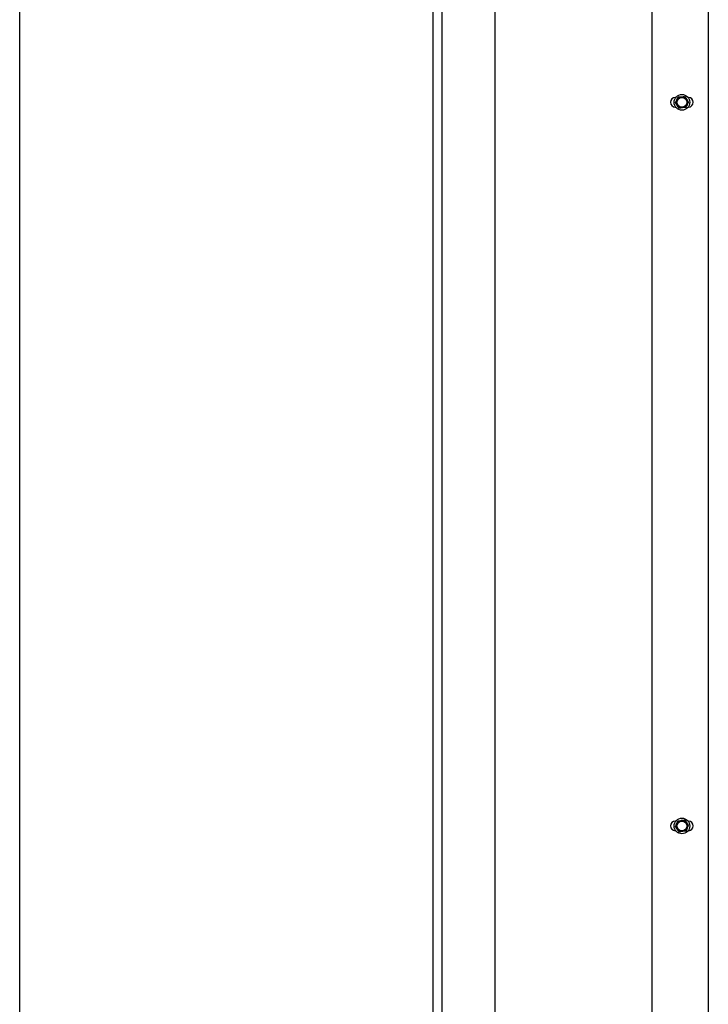
# Model space of a CAD drawing. Units: inches. Extents: x 170 to 288, y 234 to 248.
# Drawn here: x 184 to 185, y 242 to 243 of the extents above; entities that cross this region are included whole.
import ezdxf

# ---------------------------------------------------------------- set-up
doc = ezdxf.new("R2010")
doc.units = ezdxf.units.IN
doc.header["$LTSCALE"] = 0.25
doc.header["$MEASUREMENT"] = 0
doc.layers.add('SLIM E GUIDE MOTOR LH', color=7, linetype='Continuous')

msp = doc.modelspace()

# ---------------------------------------------------------------- linework, layer by layer
at = {"layer": 'SLIM E GUIDE MOTOR LH'}
for p, q in [((184.29424, 240.13944), (184.29424, 245.57528)), ((184.75117, 240.13944), (184.75117, 245.57528)), ((184.7608, 244.18944), (184.7608, 240.13944)), ((184.8195, 244.18944), (184.8195, 240.13944)), ((185.05534, 243.64778), (185.05534, 242.21778)), ((184.99284, 243.58297), (184.99284, 242.21176)), ((185.01924, 243.29465), (185.01888, 243.29465)), ((185.02202, 243.29535), (185.02561, 243.29567)), ((185.02921, 243.29599), (185.03128, 243.29304)), ((185.03346, 243.29465), (185.0331, 243.29465)), ((185.01888, 243.28424), (185.01924, 243.28424)), ((185.02313, 243.2829), (185.02106, 243.28585)), ((185.03032, 243.28354), (185.02672, 243.28322)), ((185.0331, 243.28424), (185.03346, 243.28424)), ((185.01924, 242.49465), (185.01888, 242.49465)), ((185.0217, 242.49511), (185.02528, 242.49563)), ((185.02885, 242.49615), (185.03108, 242.49331)), ((185.03346, 242.49465), (185.0331, 242.49465)), ((185.01888, 242.48424), (185.01924, 242.48424)), ((185.02349, 242.48274), (185.02126, 242.48558)), ((185.03063, 242.48377), (185.02706, 242.48326)), ((185.0331, 242.48424), (185.03346, 242.48424))]:
    msp.add_line(p, q, dxfattribs=at)
for centre, radius in [((185.02617, 243.28944), 0.00867), ((185.02617, 243.28944), 0.00625), ((185.02617, 243.28944), 0.00547), ((185.02617, 242.48944), 0.00867), ((185.02617, 242.48944), 0.00625), ((185.02617, 242.48944), 0.00547)]:
    msp.add_circle(centre, radius, dxfattribs=at)
for centre, start, end in [((185.01888, 243.28944), 90, 270), ((185.03346, 243.28944), 270, 90), ((185.01888, 242.48944), 90, 270), ((185.03346, 242.48944), 270, 90)]:
    msp.add_arc(centre, 0.00521, start, end, dxfattribs=at)
for points, knots in [([(185.01898, 243.2888), (185.01911, 243.28908), (185.0196, 243.29015), (185.02012, 243.29125), (185.0205, 243.29208)], [0, 0, 0, 0, 0.2575535, 1, 1, 1, 1]), ([(185.02106, 243.28585), (185.02101, 243.28592), (185.02031, 243.28692), (185.01962, 243.2879), (185.01898, 243.2888)], [0, 0, 0, 0, 0.0701959, 1, 1, 1, 1]), ([(185.0205, 243.29208), (185.02064, 243.29237), (185.02115, 243.29348), (185.02165, 243.29456), (185.02202, 243.29535)], [0, 0, 0, 0, 0.2686369, 1, 1, 1, 1]), ([(185.02561, 243.29567), (185.0257, 243.29568), (185.02691, 243.29579), (185.0281, 243.29589), (185.02921, 243.29599)], [0, 0, 0, 0, 0.0701947, 1, 1, 1, 1]), ([(185.03184, 243.28681), (185.03146, 243.28599), (185.03094, 243.28488), (185.03045, 243.28381), (185.03032, 243.28354)], [0, 0, 0, 0, 0.7424477, 1, 1, 1, 1]), ([(185.03128, 243.29304), (185.03133, 243.29297), (185.03203, 243.29197), (185.03272, 243.29099), (185.03336, 243.29009)], [0, 0, 0, 0, 0.0701959, 1, 1, 1, 1]), ([(185.03336, 243.29009), (185.03299, 243.2893), (185.03249, 243.28822), (185.03198, 243.28711), (185.03184, 243.28681)], [0, 0, 0, 0, 0.7313664, 1, 1, 1, 1]), ([(185.02672, 243.28322), (185.02664, 243.28321), (185.02542, 243.2831), (185.02424, 243.283), (185.02313, 243.2829)], [0, 0, 0, 0, 0.0701947, 1, 1, 1, 1]), ([(185.02037, 242.49176), (185.02049, 242.49207), (185.02094, 242.4932), (185.02138, 242.49431), (185.0217, 242.49511)], [0, 0, 0, 0, 0.2686457, 1, 1, 1, 1]), ([(185.02528, 242.49563), (185.02536, 242.49564), (185.02657, 242.49582), (185.02775, 242.49599), (185.02885, 242.49615)], [0, 0, 0, 0, 0.0702031, 1, 1, 1, 1]), ([(185.03108, 242.49331), (185.03113, 242.49324), (185.03189, 242.49229), (185.03262, 242.49135), (185.03331, 242.49048)], [0, 0, 0, 0, 0.0702251, 1, 1, 1, 1]), ([(185.01903, 242.48841), (185.01914, 242.48869), (185.01958, 242.48979), (185.02003, 242.49092), (185.02037, 242.49176)], [0, 0, 0, 0, 0.2575413, 1, 1, 1, 1]), ([(185.02126, 242.48558), (185.02121, 242.48565), (185.02045, 242.4866), (185.01971, 242.48754), (185.01903, 242.48841)], [0, 0, 0, 0, 0.070219, 1, 1, 1, 1]), ([(185.02706, 242.48326), (185.02698, 242.48325), (185.02577, 242.48307), (185.02459, 242.4829), (185.02349, 242.48274)], [0, 0, 0, 0, 0.07019744, 1, 1, 1, 1]), ([(185.03197, 242.48712), (185.03164, 242.48628), (185.03118, 242.48515), (185.03075, 242.48406), (185.03063, 242.48377)], [0, 0, 0, 0, 0.7424587, 1, 1, 1, 1]), ([(185.03331, 242.49048), (185.03299, 242.48967), (185.03255, 242.48856), (185.03209, 242.48743), (185.03197, 242.48712)], [0, 0, 0, 0, 0.7313938, 1, 1, 1, 1])]:
    msp.add_open_spline(points, degree=3, knots=knots, dxfattribs=at)

doc.saveas('drawing.dxf')
